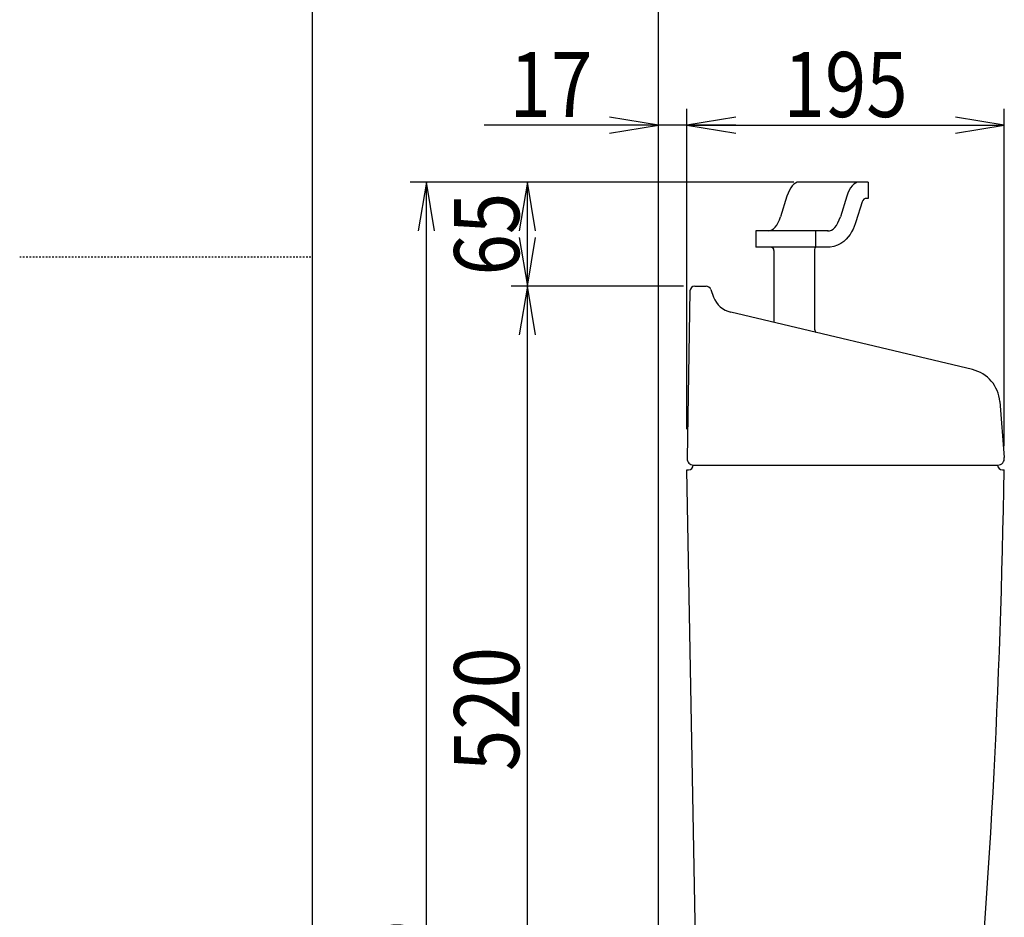
# Model space of a CAD drawing. Extents: x 0 to 2000, y 115 to 2915.
# Drawn here: x 0 to 605, y 1109 to 1661 of the extents above; entities that cross this region are included whole.
import ezdxf
from ezdxf.enums import TextEntityAlignment as Align

# ---------------------------------------------------------------- set-up
doc = ezdxf.new("R2010")
doc.units = 0
doc.header["$MEASUREMENT"] = 0
doc.linetypes.add('EXLTYPE2', pattern=[2, 1, -1])
doc.layers.get('0').update_dxf_attribs({"linetype": 'CONTINUOUS'})
for name, color, linetype in [('タンク', 7, 'CONTINUOUS'), ('寸法', 7, 'CONTINUOUS'), ('枠', 7, 'CONTINUOUS')]:
    doc.layers.add(name, color=color, linetype=linetype)
doc.styles.add('EXCADDIM2', font='monotxt', dxfattribs={"width": 0.84, "bigfont": 'extfont'})
doc.styles.add('EXCADSTD', font='monotxt', dxfattribs={"bigfont": 'extfont'})
doc.styles.get("Standard").update_dxf_attribs({"font": 'monotxt', "bigfont": 'extfont'})
doc.dimstyles.get("Standard").update_dxf_attribs({"dimtxt": 0.18, "dimasz": 0.18, "dimexe": 0.18, "dimexo": 0.0625, "dimgap": 0.09, "dimtad": 0, "dimtih": 1, "dimtoh": 1, "dimdec": 4, "dimzin": 0, "dimtxsty": 'STANDARD', "dimcen": 0.09, "dimazin": 3, "dimtfac": 1, "dimtdec": 4, "dimtmove": 0, "dimatfit": 3, "dimtolj": 1, "dimtzin": 0})

# ---------------------------------------------------------------- blocks, each defined once
blk = doc.blocks.new('*D18')
at = {"layer": '寸法', "color": 3, "linetype": 'CONTINUOUS'}
for p, q in [((605.090054, 1398.625741), (605.090054, 1606.000004)), ((440.06948, 1601.000004), (410.06948, 1596.000004)), ((605.090054, 1596.000004), (575.090054, 1601.000004)), ((410.06948, 1596.000004), (605.090054, 1596.000004)), ((410.06948, 1596.000004), (440.06948, 1591.000004)), ((575.090054, 1591.000004), (605.090054, 1596.000004))]:
    blk.add_line(p, q, dxfattribs=at)
at = {"layer": '寸法', "color": 2, "linetype": 'CONTINUOUS', "style": 'EXCADSTD', "width": 0.84}
blk.add_text('195', height=40, dxfattribs=at).set_placement((507.579767, 1601.000004), align=Align.CENTER)
blk = doc.blocks.new('_EX_NORM')
at = {"color": 0, "linetype": 'CONTINUOUS'}
for q in [(-1, 0.166667), (-1, 0), (-1, -0.166667)]:
    blk.add_line((0, 0), q, dxfattribs=at)
blk = doc.blocks.new('*D19')
at = {"layer": '寸法', "color": 3, "linetype": 'CONTINUOUS'}
for p, q in [((407.937629, 1497.000004), (302, 1497.000004)), ((312, 1497.000004), (307, 1467.000004)), ((312, 977.000004), (312, 1497.000004)), ((317, 1467.000004), (312, 1497.000004)), ((307, 1007.000004), (312, 977.000004)), ((312, 977.000004), (317, 1007.000004))]:
    blk.add_line(p, q, dxfattribs=at)
at = {"layer": '寸法', "color": 2, "linetype": 'CONTINUOUS', "style": 'EXCADSTD', "width": 0.84}
blk.add_text('520', height=40, rotation=90, dxfattribs=at).set_placement((307, 1237.000004), align=Align.CENTER)
blk = doc.blocks.new('*D20')
at = {"layer": '寸法', "color": 3, "linetype": 'CONTINUOUS'}
for p, q in [((475.820149, 1561.0049), (302, 1561.0049)), ((312, 1561.0049), (307, 1531.0049)), ((312, 1497.000004), (312, 1561.0049)), ((317, 1531.0049), (312, 1561.0049)), ((307, 1527.000004), (312, 1497.000004)), ((312, 1497.000004), (317, 1527.000004))]:
    blk.add_line(p, q, dxfattribs=at)
at = {"layer": '寸法', "color": 2, "linetype": 'CONTINUOUS', "style": 'EXCADSTD', "width": 0.84}
blk.add_text('65', height=40, rotation=90, dxfattribs=at).set_placement((307, 1529.002452), align=Align.CENTER)
blk = doc.blocks.new('*D22')
at = {"layer": '寸法', "color": 3, "linetype": 'CONTINUOUS'}
for p, q in [((410.06948, 1409), (410.06948, 1606.000004)), ((392.518095, 1596.000004), (362.518095, 1601.000004)), ((440.06948, 1601.000004), (410.06948, 1596.000004)), ((440.06948, 1596.000004), (285.518097, 1596.000004)), ((362.518095, 1591.000004), (392.518095, 1596.000004)), ((410.06948, 1596.000004), (440.06948, 1591.000004))]:
    blk.add_line(p, q, dxfattribs=at)
at = {"layer": '寸法', "color": 2, "linetype": 'CONTINUOUS', "style": 'EXCADSTD', "width": 0.84}
blk.add_text('17', height=40, dxfattribs=at).set_placement((326.518095, 1601.000004), align=Align.CENTER)
blk = doc.blocks.new('*D24')
at = {"layer": '寸法', "color": 3, "linetype": 'CONTINUOUS'}
for p, q in [((305, 1561.0049), (240, 1561.0049)), ((250, 1561.0049), (245, 1531.0049)), ((250, 577.000004), (250, 1561.0049)), ((255, 1531.0049), (250, 1561.0049)), ((245, 607.000004), (250, 577.000004)), ((250, 577.000004), (255, 607.000004)), ((305, 577.000004), (240, 577.000004))]:
    blk.add_line(p, q, dxfattribs=at)
at = {"layer": '寸法', "color": 2, "linetype": 'CONTINUOUS', "style": 'EXCADSTD', "width": 0.84}
blk.add_text('985', height=40, rotation=90, dxfattribs=at).set_placement((245, 1069.002452), align=Align.CENTER)

msp = doc.modelspace()

# ---------------------------------------------------------------- linework, layer by layer
at = {"layer": 'タンク', "color": 7, "linetype": 'CONTINUOUS'}
for p, q in [((392.518095, 577.000004), (392.518095, 1834)), ((414.937629, 1497.000004), (421.908761, 1497.000004)), ((424.71859, 1495.051129), (426.482361, 1490.33628)), ((411.938086, 1494.052361), (410.139301, 1391.000004)), ((585.538122, 1445.7052), (437.06259, 1480.99853)), ((602.382563, 1426.027681), (605.090054, 1391.625741)), ((414.014602, 1387.000004), (601.014602, 1387.000004)), ((417.299105, 988.780528), (410.06948, 1384.000004)), ((410.06948, 1384.000004), (411.014602, 1384.000004)), ((604.014602, 1384.000004), (604.97245, 1384.000004))]:
    msp.add_line(p, q, dxfattribs=at)
at = {"layer": 'タンク', "color": 6, "linetype": 'CONTINUOUS'}
for p, q in [((521.474893, 1561.0049), (479.014602, 1561.0049)), ((521.474893, 1561.0049), (521.474893, 1551.0049)), ((471.556115, 1552.271603), (467.634988, 1539.738197)), ((508.364839, 1552.271603), (504.443712, 1539.738197)), ((521.474893, 1551.0049), (520.651339, 1551.0049)), ((517.788188, 1548.900648), (513.961328, 1536.668556)), ((452.494795, 1531.0049), (452.494795, 1521.0049)), ((496.985225, 1531.0049), (452.494795, 1531.0049)), ((489.094893, 1531.0049), (489.094893, 1521.0049)), ((498.046973, 1521.0049), (452.494795, 1521.0049)), ((463.56948, 1519.0049), (463.56948, 1474.697718)), ((488.56948, 1519.493241), (488.56948, 1470.5049))]:
    msp.add_line(p, q, dxfattribs=at)
at = {"layer": 'タンク', "color": 6, "linetype": 'CONTINUOUS', "flags": 128}
msp.add_lwpolyline([(513.961328, 1536.668556), (513.549623, 1535.429393), (512.90256, 1533.73469), (512.152182, 1532.055936), (511.298606, 1530.425225), (510.325435, 1528.844435), (509.210269, 1527.317921), (507.923993, 1525.855977), (506.431944, 1524.480417), (504.699483, 1523.231986), (502.705127, 1522.176708), (500.461682, 1521.403687), (498.036442, 1521.005045), (498.046973, 1521.0049)], dxfattribs=at)
at = {"layer": 'タンク', "color": 6, "linetype": 'CONTINUOUS'}
for centre, radius, start, end in [((520.651339, 1548.0049), 3, 90, 162.627497), ((461.56948, 1519.0049), 2, 0, 90), ((490.56948, 1519.493241), 2, 130.902093, 180), ((491.06948, 1470.5049), 2.5, 180, 232.440845)]:
    msp.add_arc(centre, radius, start, end, dxfattribs=at)
at = {"layer": 'タンク', "color": 7, "linetype": 'CONTINUOUS'}
for centre, radius, start, end in [((414.937629, 1494.000004), 3, 90, 179), ((421.908761, 1494.000004), 3, 20.510258, 90), ((440.531504, 1495.591907), 15, 200.510258, 256.62868), ((580.450381, 1424.301581), 22, 4.5, 76.62868), ((414.139301, 1391.000004), 4, 178, 270), ((411.014602, 1387.000004), 3, 270, 0), ((604.014602, 1387.000004), 3, 180, 270), ((601.139301, 1391.000004), 4, 270, 9), ((-4394.512761, 1455.746932), 5000, 354.630752, 359.177813)]:
    msp.add_arc(centre, radius, start, end, dxfattribs=at)
at = {"layer": 'タンク', "color": 6, "linetype": 'CONTINUOUS'}
for centre, start_param, end_param in [((479.014602, 1540.3049), 3.1415926536, 4.0959887637), ((515.823327, 1540.3049), 3.1415926536, 4.0959887637), ((460.1765, 1551.7049), 0, 0.9543961101), ((496.985225, 1551.7049), 6.2378320065, 0.9543961101)]:
    msp.add_ellipse(centre, major_axis=(0, -20.7), ratio=0.44158, start_param=start_param, end_param=end_param, dxfattribs=at)
at = {"layer": '枠', "color": 7, "linetype": 'CONTINUOUS'}
msp.add_line((180, 115), (180, 2915), dxfattribs=at)
at = {"layer": '枠', "color": 6, "linetype": 'EXLTYPE2'}
msp.add_line((0, 1515), (180, 1515), dxfattribs=at)

# ---------------------------------------------------------------- dimensions: what is measured, and where the dimension line sits
at = {"layer": '寸法', "color": 3, "linetype": 'CONTINUOUS'}
dim = msp.add_linear_dim(base=(392.518095, 1596.000004), p1=(410.06948, 1596.000004), p2=(392.518095, 1614), text='17', dimstyle='STANDARD', override={"dimtxt": 40, "dimasz": 30, "dimexe": 0, "dimexo": 0, "dimgap": 5, "dimtad": 1, "dimjust": 2, "dimtih": 0, "dimtoh": 0, "dimdec": 1, "dimzin": 8, "dimtxsty": 'EXCADDIM2', "dimblk1": '_EX_NORM', "dimblk2": '_EX_NORM', "dimsah": 1, "dimse1": 0, "dimse2": 1, "dimclrd": 3, "dimclre": 3, "dimclrt": 2, "dimtmove": 2}, dxfattribs=at)
dim.commit()
dim.dimension.update_dxf_attribs({"geometry": '*D22', "text_midpoint": (326.518095, 1621.000004), "dimtype": 160})
dim = msp.add_linear_dim(base=(605.090054, 1596.000004), p1=(410.06948, 1632.000004), p2=(605.090054, 1391.625741), dimstyle='STANDARD', override={"dimtxt": 40, "dimasz": 30, "dimexe": 10, "dimexo": 7, "dimgap": 5, "dimtad": 1, "dimjust": 0, "dimtih": 0, "dimtoh": 0, "dimdec": 1, "dimzin": 8, "dimtxsty": 'EXCADDIM2', "dimblk1": '_EX_NORM', "dimblk2": '_EX_NORM', "dimsah": 1, "dimse1": 1, "dimse2": 0, "dimclrd": 3, "dimclre": 3, "dimclrt": 2, "dimtmove": 2}, dxfattribs=at)
dim.commit()
dim.dimension.update_dxf_attribs({"geometry": '*D18', "text_midpoint": (507.579767, 1621.000004), "dimtype": 160})
for base, p1, p2, text, override, picture, middle in [((250, 1561.0049), (312, 577.000004), (312, 1561.0049), '985', {"dimtxt": 40, "dimasz": 30, "dimexe": 10, "dimexo": 7, "dimgap": 5, "dimtad": 1, "dimjust": 0, "dimtih": 0, "dimtoh": 0, "dimdec": 1, "dimzin": 8, "dimtxsty": 'EXCADDIM2', "dimblk1": '_EX_NORM', "dimblk2": '_EX_NORM', "dimsah": 1, "dimse1": 0, "dimse2": 0, "dimclrd": 3, "dimclre": 3, "dimclrt": 2, "dimtmove": 2}, '*D24', (225, 1069.002452)), ((312, 1561.0049), (282.555962, 1497.000004), (482.820148, 1561.0049), '65', {"dimtxt": 40, "dimasz": 30, "dimexe": 10, "dimexo": 7, "dimgap": 5, "dimtad": 1, "dimjust": 0, "dimtih": 0, "dimtoh": 0, "dimdec": 1, "dimzin": 8, "dimtxsty": 'EXCADDIM2', "dimblk1": '_EX_NORM', "dimblk2": '_EX_NORM', "dimsah": 1, "dimse1": 1, "dimse2": 0, "dimclrd": 3, "dimclre": 3, "dimclrt": 2, "dimtmove": 2}, '*D20', (287, 1529.002452))]:
    dim = msp.add_linear_dim(base=base, p1=p1, p2=p2, angle=90, text=text, dimstyle='STANDARD', override=override, dxfattribs=at)
    dim.commit()
    dim.dimension.update_dxf_attribs({"geometry": picture, "text_midpoint": middle, "dimtype": 160})
dim = msp.add_linear_dim(base=(312, 1497.000004), p1=(282.555962, 977.000004), p2=(414.937629, 1497.000004), angle=90, dimstyle='STANDARD', override={"dimtxt": 40, "dimasz": 30, "dimexe": 10, "dimexo": 7, "dimgap": 5, "dimtad": 1, "dimjust": 0, "dimtih": 0, "dimtoh": 0, "dimdec": 1, "dimzin": 8, "dimtxsty": 'EXCADDIM2', "dimblk1": '_EX_NORM', "dimblk2": '_EX_NORM', "dimsah": 1, "dimse1": 1, "dimse2": 0, "dimclrd": 3, "dimclre": 3, "dimclrt": 2, "dimtmove": 2}, dxfattribs=at)
dim.commit()
dim.dimension.update_dxf_attribs({"geometry": '*D19', "text_midpoint": (287, 1237.000004), "dimtype": 160})

doc.saveas('drawing.dxf')
